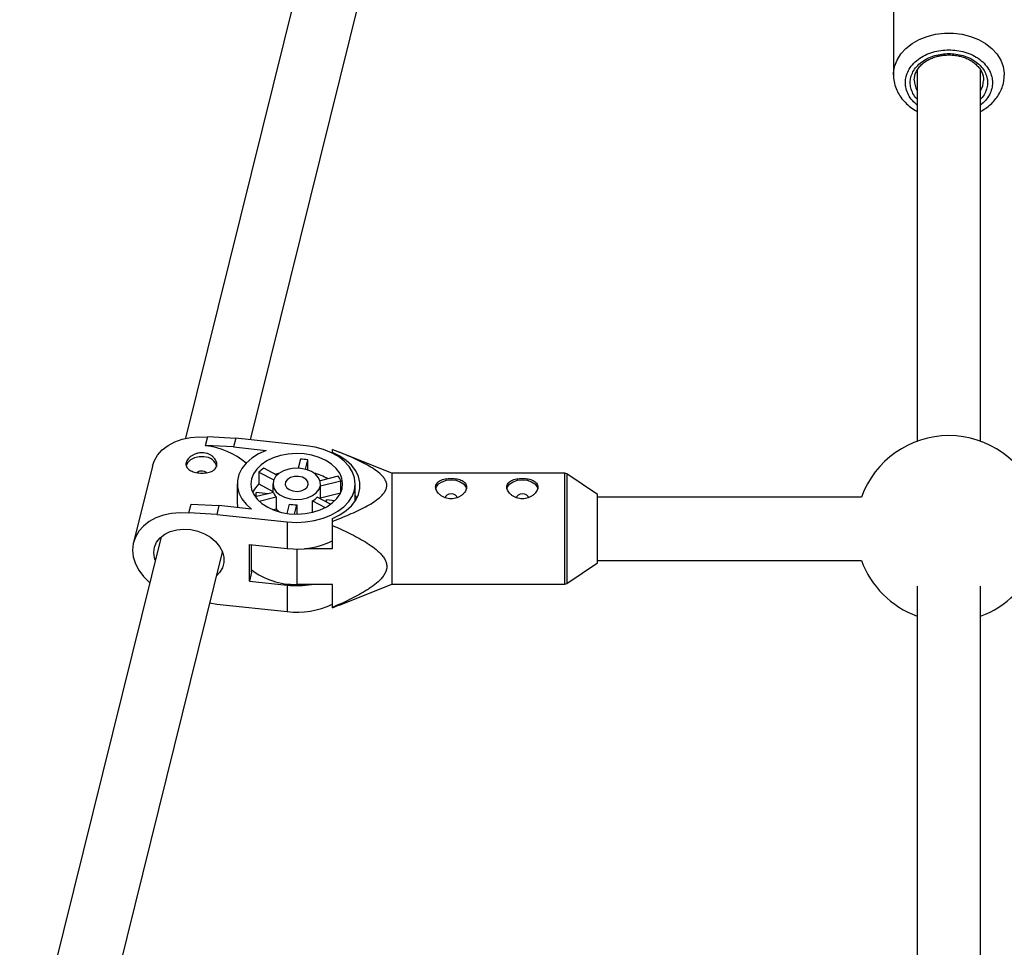
# Model space of a CAD drawing. Units: millimetres. Extents: x -3760 to 3760, y -4156 to 4159.
# Drawn here: x -235 to 14, y 2376 to 2611 of the extents above; entities that cross this region are included whole.
import ezdxf

# ---------------------------------------------------------------- set-up
doc = ezdxf.new("R2010")
doc.units = ezdxf.units.MM

msp = doc.modelspace()

# ---------------------------------------------------------------- linework, layer by layer
at = {"color": 7, "linetype": 'Continuous', "lineweight": 25}
for p, q in [((-158.75, 2642.6), (-192.86, 2505.03)), ((-176.47, 2504.64), (-143.31, 2638.37)), ((-14, 2635.15), (-14, 2596.81)), ((-8, 2598.04), (-8, 2504.28)), ((8, 2504.28), (8, 2598.01)), ((-8.75, 2595.5), (-8.73, 2595.95)), ((-187.78, 2503.21), (-187.23, 2505.42)), ((-187.23, 2505.42), (-180.18, 2505.04)), ((-180.18, 2505.04), (-180.72, 2502.83)), ((-162.37, 2503.13), (-180.18, 2505.04)), ((-187.78, 2503.21), (-187.78, 2503.1)), ((-180.72, 2502.83), (-187.78, 2503.21)), ((-180.72, 2502.83), (-172.48, 2501.94)), ((-155.76, 2501.24), (-155.76, 2502.16)), ((-140.76, 2496.18), (-154, 2501.48)), ((-201.21, 2497.94), (-205.98, 2478.7)), ((-169.78, 2495.67), (-173.11, 2497.46)), ((-163.83, 2499.77), (-164.41, 2497.45)), ((-162.55, 2497.18), (-161.96, 2499.57)), ((-161.96, 2497), (-161.96, 2499.57)), ((-174.31, 2496.49), (-174.31, 2493.48)), ((-174.31, 2496.49), (-170.57, 2494.48)), ((-154.28, 2495.43), (-158.88, 2494.29)), ((-97.06, 2496.18), (-140.76, 2496.18)), ((-140.76, 2496.18), (-140.76, 2468.18)), ((-88.76, 2490.78), (-96.5, 2496.01)), ((-179.81, 2493.53), (-179.81, 2489.68)), ((-174.31, 2493.48), (-170.76, 2491.56)), ((-170.76, 2493.51), (-170.76, 2491.33)), ((-158.76, 2492.98), (-153.61, 2494.26)), ((-158.76, 2489.73), (-158.76, 2493.51)), ((-153.61, 2491.4), (-153.61, 2494.26)), ((-149.96, 2489.22), (-149.96, 2493.51)), ((-175, 2491.34), (-175.27, 2490.28)), ((-170.63, 2491.36), (-175.22, 2490.21)), ((-171.99, 2491.02), (-175, 2491.34)), ((-175, 2490.27), (-175, 2491.34)), ((-174.25, 2489.12), (-169.96, 2490.19)), ((-169.96, 2490.19), (-169.96, 2487.18)), ((-156.2, 2488.35), (-159.57, 2490.17)), ((-158.76, 2489.97), (-153.68, 2491.23)), ((-149.71, 2490.18), (-149.96, 2490.18)), ((-88.76, 2473.58), (-88.76, 2490.78)), ((-22.1, 2490.18), (-88.76, 2490.18)), ((-192, 2486.19), (-191.45, 2488.4)), ((-191.45, 2488.4), (-184.4, 2488.01)), ((-184.4, 2488.01), (-184.95, 2485.8)), ((-176.16, 2487.13), (-184.4, 2488.01)), ((-166.65, 2488.4), (-167.23, 2486.05)), ((-165.35, 2485.88), (-164.77, 2488.2)), ((-164.77, 2488.2), (-164.77, 2485.87)), ((-160.77, 2486.33), (-160.77, 2489.2)), ((-160.77, 2489.2), (-157.6, 2487.49)), ((-157.24, 2489.44), (-157.35, 2488.97)), ((-155.17, 2489.21), (-157.24, 2489.44)), ((-157.24, 2488.91), (-157.24, 2489.44)), ((-192, 2486.19), (-192, 2486.07)), ((-184.95, 2485.8), (-192, 2486.19)), ((-184.95, 2485.8), (-167.14, 2483.89)), ((-170.77, 2486.98), (-169.96, 2487.18)), ((-167.14, 2483.89), (-167.14, 2477.19)), ((-155.76, 2477.15), (-155.76, 2484.74)), ((-199.03, 2480.13), (-234.75, 2336.07)), ((-176.71, 2478.22), (-167.14, 2477.19)), ((-176.71, 2468.96), (-176.71, 2478.22)), ((-176.16, 2471.17), (-176.16, 2478.16)), ((-218.36, 2335.68), (-183.59, 2475.91)), ((-183.59, 2475.91), (-183.52, 2476.32)), ((-162.81, 2477.15), (-155.76, 2477.15)), ((-96.5, 2468.35), (-88.76, 2473.58)), ((-88.76, 2474.18), (-22.1, 2474.18)), ((-176.16, 2471.17), (-176.71, 2468.96)), ((-176.71, 2468.96), (-167.14, 2467.93)), ((-167.14, 2467.93), (-167.14, 2461.24)), ((-155.76, 2468.12), (-164.76, 2468.12)), ((-155.76, 2462.2), (-155.76, 2468.12)), ((-153.99, 2462.89), (-140.76, 2468.18)), ((-140.76, 2468.18), (-97.06, 2468.18)), ((-8, 2467.63), (-8, 2335.31)), ((8, 2335.31), (8, 2467.63)), ((-186.69, 2463.43), (-184.95, 2463.15)), ((-184.95, 2463.15), (-167.14, 2461.24)), ((-155.76, 2462.2), (-154, 2462.91))]:
    msp.add_line(p, q, dxfattribs=at)
at = {"color": 8, "linetype": 'Continuous', "lineweight": 25}
for p, q in [((-97.06, 2468.18), (-97.06, 2496.18)), ((-96.5, 2496.01), (-96.5, 2468.35)), ((-164.76, 2477.06), (-164.76, 2468.12))]:
    msp.add_line(p, q, dxfattribs=at)
at = {"color": 8, "linetype": 'Continuous', "lineweight": 25, "flags": 128}
msp.add_lwpolyline([(-14, 2596.8), (-13.99, 2597.23), (-13.72, 2598.92), (-13.09, 2600.54), (-12.12, 2602.08), (-10.84, 2603.47), (-9.28, 2604.7), (-7.48, 2605.71), (-5.49, 2606.5), (-3.35, 2607.04), (-1.13, 2607.31), (1.13, 2607.31), (3.35, 2607.04), (5.49, 2606.5), (7.48, 2605.71), (9.28, 2604.7), (10.84, 2603.47), (12.12, 2602.08), (13.09, 2600.54), (13.72, 2598.92), (13.99, 2597.23), (14, 2596.72)], dxfattribs=at)
at = {"color": 7, "linetype": 'Continuous', "lineweight": 25, "flags": 128}
for points in [[(-201.21, 2497.94), (-200.75, 2499.27), (-199.9, 2500.75), (-198.73, 2502.08), (-197.28, 2503.21), (-195.59, 2504.14), (-193.69, 2504.82), (-191.63, 2505.25), (-189.46, 2505.41), (-187.23, 2505.31)], [(-167.14, 2483.89), (-164.83, 2483.76), (-162.51, 2483.88), (-160.25, 2484.23), (-158.1, 2484.8), (-156.11, 2485.6), (-154.34, 2486.58), (-152.83, 2487.74), (-151.6, 2489.04), (-150.7, 2490.45), (-150.15, 2491.94), (-149.96, 2493.46), (-150.13, 2494.99), (-150.66, 2496.48), (-151.54, 2497.89), (-152.74, 2499.2), (-154.24, 2500.37), (-156, 2501.36), (-157.98, 2502.17), (-160.12, 2502.76), (-162.37, 2503.13)], [(-188.22, 2500.29), (-189.44, 2500.29), (-190.6, 2500.05), (-191.59, 2499.58), (-192.31, 2498.93), (-192.69, 2498.17), (-192.7, 2498.14)], [(-172.48, 2501.94), (-174.42, 2501.05), (-176.12, 2499.97), (-177.53, 2498.72), (-178.63, 2497.34), (-179.38, 2495.87), (-179.76, 2494.33), (-179.76, 2492.78), (-179.39, 2491.24), (-178.65, 2489.76), (-177.56, 2488.38), (-176.16, 2487.13)], [(-162.89, 2501.05), (-164.9, 2501.15), (-166.92, 2501.01), (-168.86, 2500.65), (-170.68, 2500.07), (-172.33, 2499.3), (-173.74, 2498.34), (-174.88, 2497.24), (-175.71, 2496.03), (-176.21, 2494.74), (-176.36, 2493.41), (-176.15, 2492.09), (-175.61, 2490.8), (-174.73, 2489.6), (-173.55, 2488.52), (-172.1, 2487.59), (-170.43, 2486.84), (-168.59, 2486.3), (-166.63, 2485.97), (-164.61, 2485.87), (-162.6, 2486), (-160.65, 2486.36), (-158.83, 2486.94), (-157.19, 2487.72), (-155.78, 2488.67), (-154.64, 2489.77), (-153.81, 2490.99), (-153.31, 2492.28), (-153.16, 2493.6), (-153.36, 2494.93), (-153.91, 2496.21), (-154.79, 2497.41), (-155.97, 2498.49), (-157.41, 2499.42), (-159.09, 2500.17), (-160.93, 2500.72), (-162.89, 2501.05)], [(-155.76, 2484.74), (-153.89, 2485.65), (-152.27, 2486.75), (-150.91, 2487.99), (-149.87, 2489.36), (-149.16, 2490.82), (-148.8, 2492.33), (-148.8, 2493.86), (-149.16, 2495.37), (-149.87, 2496.83), (-150.91, 2498.2), (-152.27, 2499.44), (-153.89, 2500.53), (-155.76, 2501.45)], [(-187.59, 2496.33), (-188.03, 2496.59), (-188.59, 2496.73)], [(-163.79, 2497.41), (-165.29, 2497.44), (-166.76, 2497.23), (-168.11, 2496.79), (-169.24, 2496.13), (-170.09, 2495.32), (-170.61, 2494.39), (-170.75, 2493.4), (-170.53, 2492.42), (-169.94, 2491.51), (-169.02, 2490.73), (-167.84, 2490.12), (-166.46, 2489.72), (-164.97, 2489.56), (-163.48, 2489.65), (-162.06, 2489.98), (-160.81, 2490.53), (-159.81, 2491.27), (-159.12, 2492.15), (-158.79, 2493.12), (-158.83, 2494.11), (-159.24, 2495.06), (-160, 2495.91), (-161.06, 2496.62), (-162.35, 2497.13), (-163.79, 2497.41)], [(-169.12, 2496.22), (-170.03, 2495.94), (-170.2, 2495.89)], [(-164.29, 2495.39), (-165.36, 2495.38), (-166.34, 2495.11), (-167.11, 2494.62), (-167.56, 2493.99), (-167.64, 2493.29), (-167.32, 2492.62), (-166.66, 2492.07), (-165.74, 2491.71), (-164.69, 2491.6), (-163.65, 2491.74), (-162.75, 2492.13), (-162.13, 2492.7), (-161.86, 2493.38), (-161.99, 2494.07), (-162.48, 2494.69), (-163.29, 2495.15), (-164.29, 2495.39)], [(-129.64, 2492.22), (-129.47, 2492.76), (-128.91, 2493.47), (-128.05, 2494.04), (-126.96, 2494.41), (-125.76, 2494.53), (-124.55, 2494.41), (-123.46, 2494.04), (-122.6, 2493.47), (-122.05, 2492.76), (-121.88, 2492.25)], [(-111.64, 2492.22), (-111.47, 2492.76), (-110.91, 2493.47), (-110.05, 2494.04), (-108.96, 2494.41), (-107.76, 2494.53), (-106.55, 2494.41), (-105.46, 2494.04), (-104.6, 2493.47), (-104.05, 2492.76), (-103.88, 2492.25)], [(-149.72, 2490.18), (-149.87, 2490.43), (-149.96, 2490.57)], [(-124.21, 2489.93), (-124.33, 2490.32), (-124.66, 2490.65), (-125.16, 2490.88), (-125.76, 2490.95), (-126.35, 2490.88), (-126.85, 2490.65), (-127.19, 2490.32), (-127.3, 2490.01)], [(-106.21, 2489.93), (-106.33, 2490.32), (-106.66, 2490.65), (-107.16, 2490.88), (-107.76, 2490.95), (-108.35, 2490.88), (-108.85, 2490.65), (-109.19, 2490.32), (-109.31, 2489.93)], [(-192, 2486.07), (-194.23, 2486.18), (-196.39, 2486.01), (-198.45, 2485.59), (-200.36, 2484.9), (-202.05, 2483.98), (-203.5, 2482.84), (-204.67, 2481.52), (-205.52, 2480.04), (-206.04, 2478.44), (-206.21, 2476.76), (-206.04, 2475.05), (-205.52, 2473.34), (-204.67, 2471.68), (-203.5, 2470.1), (-202.05, 2468.65), (-201.91, 2468.53)], [(-200.88, 2476.19), (-200.7, 2477.53), (-200.17, 2478.78), (-199.29, 2479.89), (-198.12, 2480.8), (-196.7, 2481.49), (-195.09, 2481.92), (-193.35, 2482.08), (-191.55, 2481.95), (-189.78, 2481.55), (-188.09, 2480.9), (-186.57, 2480.01), (-185.26, 2478.92), (-184.24, 2477.69), (-183.53, 2476.35), (-183.17, 2474.97), (-183.17, 2473.6), (-183.53, 2472.3), (-184.24, 2471.11), (-184.97, 2470.34)], [(-200.5, 2474.19), (-200.7, 2474.81), (-200.88, 2476.19)]]:
    msp.add_lwpolyline(points, dxfattribs=at)
at = {"color": 8, "linetype": 'Continuous', "lineweight": 25}
for centre, radius, start, end in [((-3.54, 2595.51), 5.21, 180.124, 211.2077), ((3.53, 2595.52), 5.22, 328.808, 358.701)]:
    msp.add_arc(centre, radius, start, end, dxfattribs=at)
at = {"color": 7, "linetype": 'Continuous', "lineweight": 25}
for centre, radius, start, end in [((0, 2482.18), 23.5, 19.9028, 160.0972), ((-189.57, 2484.88), 18.31, 48.9844, 84.3784), ((-188.06, 2497.11), 3.18, 11.6414, 92.8306), ((-167.8, 2489.63), 9.45, 124.1598, 133.5278), ((-164.73, 2482.58), 17.21, 80.7236, 87.0053), ((-188.87, 2494.74), 2.01, 82.1134, 124.945), ((-163.76, 2483.23), 13.42, 59.3456, 75.4638), ((-159.39, 2491.72), 6.32, 23.7582, 36.0151), ((-97.06, 2495.18), 1, 55.9807, 90), ((-169.56, 2488.38), 6.97, 132.9666, 154.9781), ((-167.51, 2492.37), 3.28, 198.0146, 221.7587), ((-163.2, 2493.44), 4.89, 299.7537, 317.934), ((-164.77, 2497.08), 8.88, 257.7653, 269.9636), ((-166.48, 2490.25), 4.65, 221.4792, 235.3893), ((-164.66, 2497.55), 20.51, 263.0484, 295.7212), ((0, 2482.18), 23.5, 199.9028, 250.0972), ((0, 2482.18), 23.5, 289.9028, 340.0972), ((-165.33, 2485.92), 17.81, 232.1768, 271.8577), ((-164.76, 2490.07), 22.26, 263.8567, 279.5874), ((-97.06, 2469.18), 1, 270, 304.0193), ((-164.66, 2481.6), 20.51, 263.0484, 295.7212)]:
    msp.add_arc(centre, radius, start, end, dxfattribs=at)
at = {"color": 8, "linetype": 'Continuous', "lineweight": 25}
for points, knots in [([(-8, 2589.18), (-8.42, 2589.54), (-9.34, 2590.32), (-10.28, 2591.75), (-10.87, 2593.29), (-11.06, 2594.83), (-10.87, 2596.38), (-10.28, 2597.92), (-9.26, 2599.41), (-7.83, 2600.73), (-6.07, 2601.81), (-4.1, 2602.57), (-2.05, 2603.03), (-0.67, 2603.09), (0, 2603.11)], [0, 0, 0, 0, 0.074996, 0.161931, 0.245396, 0.324144, 0.402892, 0.486357, 0.573292, 0.662072, 0.750852, 0.837787, 0.921252, 1, 1, 1, 1]), ([(-8, 2590.66), (-8.06, 2590.71), (-8.53, 2591.14), (-9.1, 2592.1), (-9.65, 2593.46), (-9.81, 2594.83), (-9.64, 2596.2), (-9.12, 2597.57), (-8.21, 2598.89), (-6.95, 2600.06), (-5.39, 2601.02), (-3.64, 2601.69), (-1.82, 2602.1), (-0.59, 2602.15), (0, 2602.18)], [0, 0, 0, 0, 0.012284, 0.105113, 0.194236, 0.278323, 0.36241, 0.451534, 0.544363, 0.639162, 0.733961, 0.826789, 0.915913, 1, 1, 1, 1]), ([(0, 2603.11), (0.67, 2603.09), (2.05, 2603.03), (4.1, 2602.57), (6.07, 2601.81), (7.83, 2600.73), (9.26, 2599.41), (10.28, 2597.92), (10.87, 2596.38), (11.06, 2594.83), (10.87, 2593.29), (10.28, 2591.75), (9.34, 2590.32), (8.42, 2589.54), (8, 2589.18)], [0, 0, 0, 0, 0.078748, 0.162213, 0.249148, 0.337928, 0.426708, 0.513643, 0.597108, 0.675856, 0.754604, 0.838069, 0.925004, 1, 1, 1, 1]), ([(0, 2602.18), (0.59, 2602.15), (1.82, 2602.1), (3.64, 2601.69), (5.39, 2601.02), (6.95, 2600.06), (8.21, 2598.89), (9.12, 2597.57), (9.64, 2596.2), (9.81, 2594.83), (9.65, 2593.46), (9.1, 2592.1), (8.53, 2591.14), (8.06, 2590.71), (8, 2590.66)], [0, 0, 0, 0, 0.084087, 0.173211, 0.266039, 0.360838, 0.455637, 0.548466, 0.63759, 0.721677, 0.805764, 0.894887, 0.987716, 1, 1, 1, 1])]:
    msp.add_open_spline(points, degree=3, knots=knots, dxfattribs=at)
at = {"color": 7, "linetype": 'Continuous', "lineweight": 25}
for points, knots in [([(-8.72, 2595.91), (-8.67, 2596.27), (-8.57, 2596.98), (-8.07, 2598.01), (-7.36, 2598.96), (-6.45, 2599.81), (-5.4, 2600.51), (-4.26, 2601.05), (-3.18, 2601.41), (-2.17, 2601.65), (-1.14, 2601.8), (-0.4, 2601.82), (0, 2601.83)], [0, 0, 0, 0, 0.11659, 0.234646, 0.34896, 0.460233, 0.568323, 0.670944, 0.765404, 0.83385, 0.909925, 1, 1, 1, 1]), ([(0, 2601.83), (0.56, 2601.81), (1.34, 2601.78), (2.47, 2601.58), (3.41, 2601.35), (4.45, 2600.97), (5.46, 2600.46), (6.4, 2599.84), (7.22, 2599.1), (7.9, 2598.26), (8.41, 2597.33), (8.72, 2596.37), (8.73, 2595.72), (8.73, 2595.41)], [0, 0, 0, 0, 0.118386, 0.166739, 0.246438, 0.328546, 0.416001, 0.506748, 0.600342, 0.696923, 0.797424, 0.90371, 1, 1, 1, 1]), ([(-13.97, 2596.8), (-13.98, 2596.66), (-14.02, 2595.95), (-13.78, 2594.64), (-13.24, 2592.98), (-12.39, 2591.45), (-11.34, 2590.09), (-10.06, 2588.89), (-8.93, 2588.04), (-8.2, 2587.66), (-8, 2587.56)], [0, 0, 0, 0, 0.037107, 0.191853, 0.354126, 0.501354, 0.649768, 0.798598, 0.946563, 1, 1, 1, 1]), ([(8, 2587.55), (8.2, 2587.66), (8.89, 2588.02), (9.93, 2588.8), (11.13, 2589.87), (12.15, 2591.11), (12.99, 2592.48), (13.6, 2593.98), (13.95, 2595.4), (13.96, 2596.33), (13.97, 2596.71)], [0, 0, 0, 0, 0.0559354, 0.1896717, 0.3263824, 0.4654929, 0.6067325, 0.7502098, 0.89652, 1, 1, 1, 1]), ([(-189.47, 2496.28), (-189.73, 2496.3), (-189.98, 2496.34), (-190.45, 2496.44), (-190.69, 2496.5), (-191.12, 2496.64), (-191.32, 2496.72), (-191.69, 2496.9), (-191.86, 2497), (-192.16, 2497.22), (-192.29, 2497.34), (-192.5, 2497.59), (-192.58, 2497.73), (-192.7, 2498.02), (-192.73, 2498.17), (-192.75, 2498.49), (-192.74, 2498.65), (-192.65, 2498.98), (-192.59, 2499.16), (-192.41, 2499.49), (-192.29, 2499.66), (-191.89, 2500.14), (-191.54, 2500.45), (-190.92, 2500.82), (-190.7, 2500.93), (-190.23, 2501.12), (-189.99, 2501.19), (-189.49, 2501.31), (-189.24, 2501.35), (-188.73, 2501.38), (-188.47, 2501.37), (-187.97, 2501.32), (-187.72, 2501.27), (-187.23, 2501.13), (-187.01, 2501.04), (-186.57, 2500.83), (-186.37, 2500.7), (-186, 2500.42), (-185.83, 2500.27), (-185.53, 2499.95), (-185.4, 2499.78), (-185.19, 2499.42), (-185.11, 2499.24), (-184.99, 2498.87), (-184.96, 2498.69), (-184.94, 2498.34), (-184.95, 2498.16), (-185.04, 2497.83), (-185.1, 2497.67), (-185.28, 2497.37), (-185.4, 2497.24), (-185.66, 2496.99), (-185.82, 2496.88), (-186.17, 2496.68), (-186.36, 2496.6), (-186.77, 2496.45), (-186.99, 2496.4), (-187.46, 2496.31), (-187.7, 2496.27), (-188.19, 2496.23), (-188.45, 2496.22), (-188.96, 2496.23), (-189.22, 2496.25), (-189.47, 2496.28)], [0, 0, 0, 0, 0.03125, 0.03125, 0.0625, 0.0625, 0.09375, 0.09375, 0.125, 0.125, 0.15625, 0.15625, 0.1875, 0.1875, 0.21875, 0.21875, 0.25, 0.25, 0.28125, 0.28125, 0.3125, 0.3125, 0.375, 0.375, 0.40625, 0.40625, 0.4375, 0.4375, 0.46875, 0.46875, 0.5, 0.5, 0.53125, 0.53125, 0.5625, 0.5625, 0.59375, 0.59375, 0.625, 0.625, 0.65625, 0.65625, 0.6875, 0.6875, 0.71875, 0.71875, 0.75, 0.75, 0.78125, 0.78125, 0.8125, 0.8125, 0.84375, 0.84375, 0.875, 0.875, 0.90625, 0.90625, 0.9375, 0.9375, 0.96875, 0.96875, 1, 1, 1, 1]), ([(-155.76, 2484.02), (-154.31, 2484.58), (-152.89, 2485.15), (-150.79, 2486.05), (-150.1, 2486.36), (-148.75, 2487), (-148.08, 2487.33), (-146.77, 2488.03), (-146.13, 2488.4), (-144.93, 2489.16), (-144.37, 2489.57), (-143.6, 2490.22), (-143.36, 2490.45), (-142.92, 2490.92), (-142.72, 2491.17), (-142.39, 2491.69), (-142.25, 2491.95), (-142.11, 2492.36), (-142.07, 2492.5), (-142.02, 2492.78), (-142.01, 2492.92), (-142, 2493.34), (-142.05, 2493.61), (-142.22, 2494.17), (-142.35, 2494.43), (-142.67, 2494.95), (-142.87, 2495.2), (-143.3, 2495.68), (-143.54, 2495.91), (-144.31, 2496.58), (-144.88, 2496.99), (-145.79, 2497.57), (-146.1, 2497.76), (-146.74, 2498.13), (-147.06, 2498.31), (-148.04, 2498.84), (-148.71, 2499.17), (-150.08, 2499.81), (-150.77, 2500.13), (-152.87, 2501.04), (-154.31, 2501.61), (-155.76, 2502.16)], [0, 0, 0, 0, 0.125, 0.125, 0.1875, 0.1875, 0.25, 0.25, 0.3125, 0.3125, 0.375, 0.375, 0.40625, 0.40625, 0.4375, 0.4375, 0.46875, 0.46875, 0.484375, 0.484375, 0.5, 0.5, 0.53125, 0.53125, 0.5625, 0.5625, 0.59375, 0.59375, 0.625, 0.625, 0.6875, 0.6875, 0.71875, 0.71875, 0.75, 0.75, 0.8125, 0.8125, 0.875, 0.875, 1, 1, 1, 1]), ([(-121.86, 2492.72), (-121.86, 2492.89), (-121.88, 2493.05), (-121.98, 2493.36), (-122.06, 2493.51), (-122.25, 2493.78), (-122.37, 2493.9), (-122.66, 2494.13), (-122.82, 2494.24), (-123.18, 2494.42), (-123.37, 2494.5), (-123.8, 2494.63), (-124.03, 2494.69), (-124.49, 2494.78), (-124.74, 2494.81), (-125.24, 2494.86), (-125.5, 2494.87), (-126.01, 2494.87), (-126.27, 2494.86), (-126.77, 2494.81), (-127.02, 2494.78), (-127.49, 2494.69), (-127.72, 2494.63), (-128.14, 2494.5), (-128.33, 2494.42), (-128.69, 2494.24), (-128.86, 2494.13), (-129.14, 2493.91), (-129.26, 2493.78), (-129.46, 2493.51), (-129.53, 2493.36), (-129.63, 2493.05), (-129.66, 2492.89), (-129.66, 2492.55), (-129.63, 2492.38), (-129.53, 2492.02), (-129.46, 2491.85), (-129.26, 2491.5), (-129.14, 2491.33), (-128.86, 2491), (-128.7, 2490.84), (-128.34, 2490.55), (-128.14, 2490.42), (-127.72, 2490.18), (-127.49, 2490.08), (-127.02, 2489.91), (-126.77, 2489.84), (-126.27, 2489.76), (-126.02, 2489.73), (-125.5, 2489.73), (-125.25, 2489.75), (-124.75, 2489.84), (-124.5, 2489.91), (-124.03, 2490.07), (-123.8, 2490.18), (-123.38, 2490.42), (-123.18, 2490.55), (-122.82, 2490.84), (-122.66, 2491), (-122.37, 2491.33), (-122.26, 2491.5), (-122.06, 2491.84), (-121.98, 2492.02), (-121.88, 2492.37), (-121.86, 2492.55), (-121.86, 2492.72)], [0, 0, 0, 0, 0.03125, 0.03125, 0.0625, 0.0625, 0.09375, 0.09375, 0.125, 0.125, 0.15625, 0.15625, 0.1875, 0.1875, 0.21875, 0.21875, 0.25, 0.25, 0.28125, 0.28125, 0.3125, 0.3125, 0.34375, 0.34375, 0.375, 0.375, 0.40625, 0.40625, 0.4375, 0.4375, 0.46875, 0.46875, 0.5, 0.5, 0.53125, 0.53125, 0.5625, 0.5625, 0.59375, 0.59375, 0.625, 0.625, 0.65625, 0.65625, 0.6875, 0.6875, 0.71875, 0.71875, 0.75, 0.75, 0.78125, 0.78125, 0.8125, 0.8125, 0.84375, 0.84375, 0.875, 0.875, 0.90625, 0.90625, 0.9375, 0.9375, 0.96875, 0.96875, 1, 1, 1, 1]), ([(-103.86, 2492.72), (-103.86, 2492.89), (-103.88, 2493.05), (-103.98, 2493.36), (-104.06, 2493.51), (-104.25, 2493.78), (-104.37, 2493.9), (-104.66, 2494.13), (-104.82, 2494.24), (-105.18, 2494.42), (-105.37, 2494.5), (-105.8, 2494.63), (-106.03, 2494.69), (-106.49, 2494.78), (-106.74, 2494.81), (-107.24, 2494.86), (-107.5, 2494.87), (-108.01, 2494.87), (-108.27, 2494.86), (-108.77, 2494.81), (-109.02, 2494.78), (-109.49, 2494.69), (-109.72, 2494.63), (-110.14, 2494.5), (-110.33, 2494.42), (-110.69, 2494.24), (-110.86, 2494.13), (-111.14, 2493.91), (-111.26, 2493.78), (-111.46, 2493.51), (-111.53, 2493.36), (-111.63, 2493.05), (-111.66, 2492.89), (-111.66, 2492.55), (-111.63, 2492.38), (-111.53, 2492.02), (-111.46, 2491.85), (-111.26, 2491.5), (-111.14, 2491.33), (-110.86, 2491), (-110.7, 2490.84), (-110.34, 2490.55), (-110.14, 2490.42), (-109.72, 2490.18), (-109.49, 2490.08), (-109.02, 2489.91), (-108.77, 2489.84), (-108.27, 2489.76), (-108.02, 2489.73), (-107.5, 2489.73), (-107.25, 2489.75), (-106.75, 2489.84), (-106.5, 2489.91), (-106.03, 2490.07), (-105.8, 2490.18), (-105.38, 2490.42), (-105.18, 2490.55), (-104.82, 2490.84), (-104.66, 2491), (-104.37, 2491.33), (-104.26, 2491.5), (-104.06, 2491.84), (-103.98, 2492.02), (-103.88, 2492.37), (-103.86, 2492.55), (-103.86, 2492.72)], [0, 0, 0, 0, 0.03125, 0.03125, 0.0625, 0.0625, 0.09375, 0.09375, 0.125, 0.125, 0.15625, 0.15625, 0.1875, 0.1875, 0.21875, 0.21875, 0.25, 0.25, 0.28125, 0.28125, 0.3125, 0.3125, 0.34375, 0.34375, 0.375, 0.375, 0.40625, 0.40625, 0.4375, 0.4375, 0.46875, 0.46875, 0.5, 0.5, 0.53125, 0.53125, 0.5625, 0.5625, 0.59375, 0.59375, 0.625, 0.625, 0.65625, 0.65625, 0.6875, 0.6875, 0.71875, 0.71875, 0.75, 0.75, 0.78125, 0.78125, 0.8125, 0.8125, 0.84375, 0.84375, 0.875, 0.875, 0.90625, 0.90625, 0.9375, 0.9375, 0.96875, 0.96875, 1, 1, 1, 1]), ([(-179.56, 2487.49), (-179.61, 2487.76), (-179.78, 2488.56), (-179.74, 2489.24), (-179.72, 2489.69)], [0, 0, 0, 0, 0.3374066, 1, 1, 1, 1]), ([(-155.76, 2483), (-154.31, 2482.37), (-152.89, 2481.72), (-150.79, 2480.68), (-150.1, 2480.33), (-148.75, 2479.6), (-148.08, 2479.22), (-146.77, 2478.42), (-146.13, 2478), (-144.93, 2477.12), (-144.37, 2476.66), (-143.6, 2475.92), (-143.36, 2475.66), (-142.92, 2475.12), (-142.72, 2474.83), (-142.39, 2474.24), (-142.25, 2473.94), (-142.11, 2473.47), (-142.07, 2473.31), (-142.02, 2472.99), (-142.01, 2472.83), (-142, 2472.36), (-142.05, 2472.04), (-142.22, 2471.41), (-142.35, 2471.1), (-142.67, 2470.51), (-142.87, 2470.23), (-143.3, 2469.68), (-143.54, 2469.41), (-144.31, 2468.65), (-144.88, 2468.18), (-145.79, 2467.51), (-146.1, 2467.3), (-146.74, 2466.88), (-147.06, 2466.67), (-148.04, 2466.07), (-148.71, 2465.69), (-150.08, 2464.95), (-150.77, 2464.6), (-152.87, 2463.56), (-154.31, 2462.9), (-155.76, 2462.27)], [0, 0, 0, 0, 0.125, 0.125, 0.1875, 0.1875, 0.25, 0.25, 0.3125, 0.3125, 0.375, 0.375, 0.40625, 0.40625, 0.4375, 0.4375, 0.46875, 0.46875, 0.484375, 0.484375, 0.5, 0.5, 0.53125, 0.53125, 0.5625, 0.5625, 0.59375, 0.59375, 0.625, 0.625, 0.6875, 0.6875, 0.71875, 0.71875, 0.75, 0.75, 0.8125, 0.8125, 0.875, 0.875, 1, 1, 1, 1])]:
    msp.add_open_spline(points, degree=3, knots=knots, dxfattribs=at)

doc.saveas('drawing.dxf')
